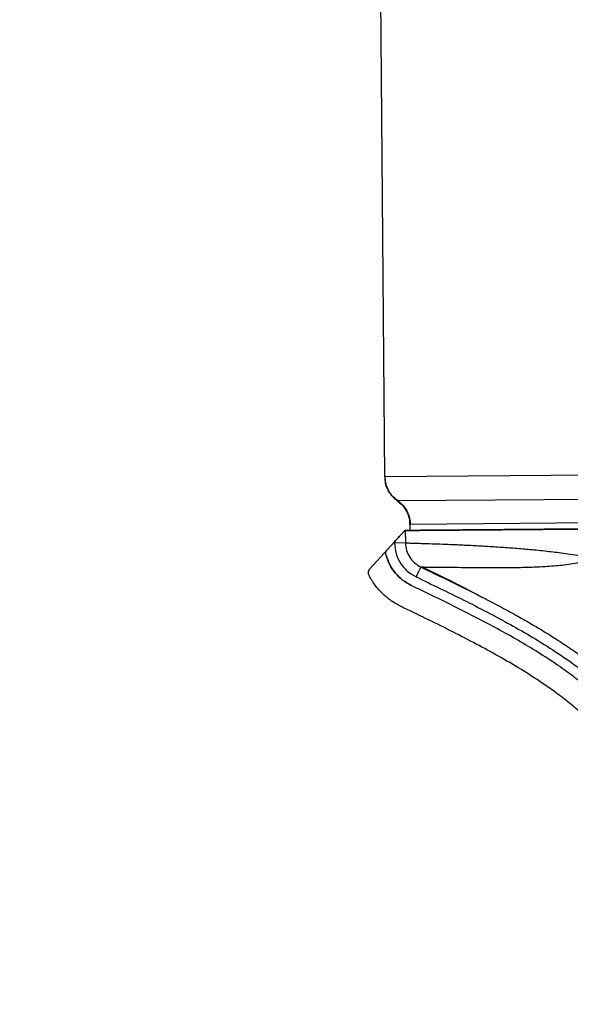
# Model space of a CAD drawing. Units: inches. Extents: x 0.3 to 16.7, y 0.3 to 10.7.
# Drawn here: x 2.5 to 2.8, y 4.1 to 4.7 of the extents above; entities that cross this region are included whole.
import ezdxf

# ---------------------------------------------------------------- set-up
doc = ezdxf.new("R2010")
doc.units = ezdxf.units.IN
doc.header["$MEASUREMENT"] = 0
doc.layers.add('FORMAT', color=7, linetype='Continuous')
doc.styles.add('SLDTEXTSTYLE0', font='TXT', dxfattribs={"width": 0.75})
doc.dimstyles.new('SLDDIMSTYLE4', dxfattribs={"dimtxt": 0.125, "dimasz": 0.13, "dimexe": 0, "dimexo": 0.0625, "dimgap": 0.03125, "dimtad": 0, "dimtih": 1, "dimtoh": 1, "dimlfac": 24, "dimrnd": 1e-09, "dimzin": 12, "dimdsep": 46, "dimtxsty": 'SLDTEXTSTYLE0', "dimsah": 1, "dimcen": 0.09, "dimadec": 0, "dimazin": 3, "dimtfac": 1, "dimtofl": 0, "dimtmove": 0, "dimatfit": 3, "dimfxl": 1, "dimfrac": 2, "dimtolj": 1, "dimtzin": 12, "dimarcsym": 0})

# ---------------------------------------------------------------- blocks, each defined once
blk = doc.blocks.new('_D_2')
at = {"layer": 'FORMAT'}
for p, q in [((1.46007, 2.68726), (1.46007, 5.58687)), ((4.86368, 2.88948), (4.86368, 5.58687)), ((1.46007, 5.46187), (2.95406, 5.46187)), ((4.86368, 5.46187), (3.36969, 5.46187))]:
    blk.add_line(p, q, dxfattribs=at)
for points in [[(1.46007, 5.46187), (1.59007, 5.44187), (1.59007, 5.48187)], [(4.86368, 5.46187), (4.73368, 5.48187), (4.73368, 5.44187)]]:
    blk.add_solid(points, dxfattribs=at)
at = {"layer": 'FORMAT', "insert": (2.95406, 5.52378), "char_height": 0.125, "attachment_point": 1, "style": 'SLDTEXTSTYLE0'}
blk.add_mtext('81.69', dxfattribs=at)

msp = doc.modelspace()

# ---------------------------------------------------------------- linework, layer by layer
at = {"color": 7, "linetype": 'Continuous', "lineweight": 25}
for p, q in [((2.69692, 4.77976), (2.69995, 4.40787)), ((2.7113, 4.37779), (2.71162, 4.37779)), ((2.71162, 4.37779), (2.7113, 4.37779)), ((2.71162, 4.37779), (2.71168, 4.3708)), ((2.7144, 4.38115), (2.71411, 4.38114)), ((2.71411, 4.38114), (2.71414, 4.3778)), ((2.71443, 4.37781), (2.71432, 4.37781)), ((2.70554, 4.37145), (2.70154, 4.36704)), ((2.70555, 4.37075), (2.70554, 4.37145)), ((2.70154, 4.36704), (2.69175, 4.35626)), ((2.71168, 4.3708), (2.70555, 4.37075)), ((2.72029, 4.35732), (2.72135, 4.35731))]:
    msp.add_line(p, q, dxfattribs=at)
at = {"color": 8, "linetype": 'Continuous', "lineweight": 25}
for p, q in [((2.70028, 4.40787), (2.69995, 4.40787)), ((2.90828, 4.40957), (2.70028, 4.40787)), ((2.70703, 4.39451), (2.70734, 4.39451)), ((2.70734, 4.39451), (2.90142, 4.39609)), ((2.89455, 4.38261), (2.7144, 4.38115))]:
    msp.add_line(p, q, dxfattribs=at)
at = {"color": 7, "linetype": 'Continuous', "lineweight": 25}
for points, knots in [([(2.70013, 4.40787), (2.70015, 4.40667), (2.70018, 4.40366), (2.70209, 4.39955), (2.70459, 4.39628), (2.70647, 4.39503), (2.70716, 4.39456)], [0, 0, 0, 0, 0.226089, 0.571082, 0.840739, 1, 1, 1, 1]), ([(2.70734, 4.39451), (2.70622, 4.39543), (2.70393, 4.39728), (2.70177, 4.40084), (2.70052, 4.40444), (2.70036, 4.40674), (2.70028, 4.40787)], [0, 0, 0, 0, 0.276433, 0.560869, 0.783567, 1, 1, 1, 1]), ([(2.70698, 4.39432), (2.70794, 4.39365), (2.7104, 4.39194), (2.71272, 4.38806), (2.71402, 4.38418), (2.714, 4.38195), (2.71399, 4.38113)], [0, 0, 0, 0, 0.22437, 0.572031, 0.843774, 1, 1, 1, 1]), ([(2.70734, 4.39451), (2.70847, 4.3936), (2.71075, 4.39174), (2.71292, 4.38818), (2.71417, 4.38458), (2.71432, 4.38228), (2.7144, 4.38115)], [0, 0, 0, 0, 0.276433, 0.560869, 0.783567, 1, 1, 1, 1]), ([(2.7113, 4.37779), (2.71104, 4.3775), (2.71047, 4.37687), (2.70905, 4.3753), (2.70737, 4.37346), (2.70615, 4.37212), (2.70554, 4.37145)], [0, 0, 0, 0, 0.20845, 0.455261, 0.72742, 1, 1, 1, 1]), ([(2.70554, 4.37145), (2.70615, 4.37212), (2.70737, 4.37346), (2.70905, 4.3753), (2.71047, 4.37687), (2.71104, 4.3775), (2.7113, 4.37779)], [0, 0, 0, 0, 0.27258, 0.544739, 0.79155, 1, 1, 1, 1]), ([(2.71414, 4.37781), (2.71386, 4.37781), (2.71249, 4.3778), (2.71201, 4.37779), (2.71162, 4.37779)], [0, 0, 0, 0, 0.208433, 1, 1, 1, 1]), ([(2.71426, 4.37781), (2.71461, 4.37781), (2.71531, 4.37782), (2.71829, 4.37784), (2.72264, 4.37788), (2.72842, 4.37793), (2.73548, 4.37798), (2.74373, 4.37805), (2.75301, 4.37813), (2.76318, 4.37821), (2.77404, 4.3783), (2.78543, 4.37839), (2.7939, 4.37846), (2.79851, 4.3785), (2.79919, 4.3785)], [0, 0, 0, 0, 0.089514, 0.179028, 0.268543, 0.358057, 0.447571, 0.537085, 0.626599, 0.716113, 0.805628, 0.895142, 0.984656, 1, 1, 1, 1]), ([(2.8944, 4.37928), (2.89444, 4.37928), (2.89461, 4.37928), (2.89329, 4.37927), (2.89046, 4.37925), (2.88607, 4.37921), (2.88031, 4.37916), (2.87324, 4.37911), (2.86499, 4.37904), (2.85571, 4.37896), (2.84554, 4.37888), (2.83468, 4.37879), (2.82329, 4.3787), (2.81158, 4.3786), (2.79975, 4.37851), (2.78799, 4.37841), (2.77652, 4.37832), (2.76552, 4.37823), (2.75518, 4.37814), (2.74569, 4.37807), (2.7372, 4.378), (2.72987, 4.37794), (2.72379, 4.37789), (2.71913, 4.37785), (2.71582, 4.37782), (2.71489, 4.37782), (2.71443, 4.37781)], [0, 0, 0, 0, 0.016663, 0.059417, 0.10217, 0.144924, 0.187678, 0.230432, 0.273186, 0.315939, 0.358693, 0.401447, 0.444201, 0.486955, 0.529708, 0.572462, 0.615216, 0.65797, 0.700723, 0.743477, 0.786231, 0.828985, 0.871739, 0.914492, 0.957246, 1, 1, 1, 1]), ([(2.70555, 4.37075), (2.70573, 4.36877), (2.70608, 4.36481), (2.70868, 4.35939), (2.7125, 4.35476), (2.71593, 4.35277), (2.71764, 4.35178)], [0, 0, 0, 0, 0.250551, 0.500581, 0.750455, 1, 1, 1, 1]), ([(2.71168, 4.3708), (2.71207, 4.37079), (2.71283, 4.37078), (2.71486, 4.37073), (2.71688, 4.37068), (2.71861, 4.37063), (2.72052, 4.37057), (2.7235, 4.37048), (2.72784, 4.37034), (2.73293, 4.37015), (2.73725, 4.36997), (2.74053, 4.36983), (2.74389, 4.36968), (2.74889, 4.36944), (2.75567, 4.36907), (2.76301, 4.36862), (2.76883, 4.36821), (2.77309, 4.36789), (2.77729, 4.36755), (2.78319, 4.36703), (2.7908, 4.36626), (2.79883, 4.3653), (2.80542, 4.3644), (2.80969, 4.36377), (2.81308, 4.36325), (2.81509, 4.36294), (2.81673, 4.36268), (2.81791, 4.3625), (2.81871, 4.36234), (2.81911, 4.36226)], [0, 0, 0, 0, 0.0646283, 0.1278404, 0.1589259, 0.1896575, 0.2200351, 0.2500591, 0.3171177, 0.3811874, 0.4121121, 0.4422897, 0.4717206, 0.5004051, 0.5684768, 0.6328006, 0.6635696, 0.6934041, 0.7223054, 0.7502752, 0.8137203, 0.8746702, 0.909053, 0.9439132, 0.9592647, 0.9763971, 0.9839123, 0.9919803, 1, 1, 1, 1]), ([(2.71168, 4.3708), (2.7118, 4.36939), (2.71206, 4.36658), (2.71391, 4.36273), (2.71663, 4.35944), (2.71907, 4.35803), (2.72029, 4.35732)], [0, 0, 0, 0, 0.250264, 0.500127, 0.750065, 1, 1, 1, 1]), ([(2.71495, 4.34697), (2.71329, 4.3479), (2.70996, 4.34976), (2.70589, 4.35382), (2.70263, 4.35856), (2.70141, 4.36217), (2.7008, 4.36397)], [0, 0, 0, 0, 0.250013, 0.500385, 0.749883, 1, 1, 1, 1]), ([(2.7008, 4.36397), (2.70141, 4.36217), (2.70263, 4.35856), (2.70589, 4.35382), (2.70996, 4.34976), (2.71329, 4.3479), (2.71495, 4.34697)], [0, 0, 0, 0, 0.2501165, 0.4996148, 0.7499868, 1, 1, 1, 1]), ([(2.72029, 4.35732), (2.72317, 4.35594), (2.72906, 4.35311), (2.73788, 4.34882), (2.74579, 4.34492), (2.75066, 4.34244), (2.75262, 4.34144)], [0, 0, 0, 0, 0.266129, 0.544094, 0.81688, 1, 1, 1, 1]), ([(2.72132, 4.35724), (2.72197, 4.35693), (2.72572, 4.35514), (2.7321, 4.35203), (2.74004, 4.34807), (2.74657, 4.3447), (2.75073, 4.3425), (2.75246, 4.34155), (2.75263, 4.34145)], [0, 0, 0, 0, 0.060011, 0.346824, 0.594045, 0.80416, 0.981163, 1, 1, 1, 1]), ([(2.70927, 4.33514), (2.70739, 4.33615), (2.70365, 4.33817), (2.69875, 4.34229), (2.69448, 4.34703), (2.69234, 4.3507), (2.69127, 4.35253)], [0, 0, 0, 0, 0.251451, 0.500347, 0.750736, 1, 1, 1, 1]), ([(2.70927, 4.33514), (2.70739, 4.33615), (2.70365, 4.33817), (2.69875, 4.34229), (2.69448, 4.34703), (2.69234, 4.3507), (2.69127, 4.35253)], [0, 0, 0, 0, 0.251451, 0.500347, 0.750736, 1, 1, 1, 1]), ([(2.71764, 4.35178), (2.7221, 4.34964), (2.73104, 4.34534), (2.74441, 4.33876), (2.7576, 4.33203), (2.77054, 4.32508), (2.78329, 4.31777), (2.79568, 4.31005), (2.80666, 4.30247), (2.81595, 4.29531), (2.82385, 4.28855), (2.83126, 4.28138), (2.83808, 4.27373), (2.84395, 4.26593), (2.84875, 4.25815), (2.85259, 4.25041), (2.85611, 4.24108), (2.85885, 4.22993), (2.85927, 4.22132), (2.85949, 4.21701)], [0, 0, 0, 0, 0.071926, 0.144244, 0.216565, 0.287308, 0.357762, 0.430275, 0.4995, 0.551593, 0.600738, 0.650685, 0.701401, 0.74952, 0.792433, 0.834109, 0.874929, 0.937371, 1, 1, 1, 1]), ([(2.85372, 4.21696), (2.85353, 4.22088), (2.85316, 4.22865), (2.85075, 4.23879), (2.84765, 4.2473), (2.84424, 4.25438), (2.83994, 4.26157), (2.83462, 4.26889), (2.82828, 4.27621), (2.8213, 4.28315), (2.81375, 4.28978), (2.8052, 4.2965), (2.79538, 4.30346), (2.78457, 4.31042), (2.77332, 4.31709), (2.76196, 4.3234), (2.75041, 4.3295), (2.7387, 4.33542), (2.72687, 4.34124), (2.71893, 4.34505), (2.71495, 4.34697)], [0, 0, 0, 0, 0.0586887, 0.1163206, 0.1551739, 0.1941952, 0.2338075, 0.2804081, 0.3295701, 0.3786843, 0.4278009, 0.4799509, 0.5415042, 0.6079478, 0.6724685, 0.7373468, 0.8025617, 0.8680889, 0.9339119, 1, 1, 1, 1]), ([(2.8406, 4.21685), (2.84044, 4.22013), (2.84014, 4.2266), (2.83789, 4.23612), (2.83429, 4.24527), (2.82963, 4.25343), (2.82433, 4.26073), (2.81867, 4.26725), (2.81235, 4.27354), (2.80541, 4.27963), (2.79697, 4.28628), (2.78672, 4.29349), (2.77482, 4.30102), (2.76241, 4.3082), (2.74964, 4.31511), (2.73648, 4.32186), (2.72295, 4.32856), (2.71384, 4.33294), (2.70927, 4.33514)], [0, 0, 0, 0, 0.052857, 0.104489, 0.157199, 0.211348, 0.255698, 0.302817, 0.350794, 0.399696, 0.451847, 0.524355, 0.602017, 0.679288, 0.75598, 0.836689, 0.918167, 1, 1, 1, 1]), ([(2.8406, 4.21685), (2.84044, 4.22013), (2.84014, 4.2266), (2.83789, 4.23612), (2.83429, 4.24527), (2.82963, 4.25343), (2.82433, 4.26073), (2.81867, 4.26725), (2.81235, 4.27354), (2.80541, 4.27963), (2.79697, 4.28628), (2.78672, 4.29349), (2.77482, 4.30102), (2.76241, 4.3082), (2.74964, 4.31511), (2.73648, 4.32186), (2.72295, 4.32856), (2.71384, 4.33294), (2.70927, 4.33514)], [0, 0, 0, 0, 0.052857, 0.104489, 0.157199, 0.211348, 0.255698, 0.302817, 0.350794, 0.399696, 0.451847, 0.524355, 0.602017, 0.679288, 0.75598, 0.836689, 0.918167, 1, 1, 1, 1])]:
    msp.add_open_spline(points, degree=3, knots=knots, dxfattribs=at)
for points in [[(2.71162, 4.37779), (2.71209, 4.37779), (2.71303, 4.3778), (2.71621, 4.37783), (2.72064, 4.37786), (2.72637, 4.37791), (2.73329, 4.37797), (2.7413, 4.37803), (2.75026, 4.3781), (2.76006, 4.37818), (2.77053, 4.37827), (2.78151, 4.37836), (2.79285, 4.37845), (2.80436, 4.37854), (2.81587, 4.37864), (2.82721, 4.37873), (2.8382, 4.37882), (2.84867, 4.37891), (2.85846, 4.37899), (2.86743, 4.37906), (2.87543, 4.37912), (2.88235, 4.37918), (2.88808, 4.37923), (2.89251, 4.37926), (2.89569, 4.37929), (2.89663, 4.3793), (2.8971, 4.3793)], [(2.7008, 4.36397), (2.70075, 4.36424), (2.70064, 4.36478), (2.70075, 4.36561), (2.70103, 4.36639), (2.70137, 4.36682), (2.70154, 4.36704)], [(2.69127, 4.35253), (2.69114, 4.35284), (2.69089, 4.35346), (2.69088, 4.35447), (2.69114, 4.35546), (2.69155, 4.35599), (2.69175, 4.35626)], [(2.72029, 4.35732), (2.72024, 4.35721), (2.72014, 4.357), (2.71952, 4.3557), (2.71866, 4.3539), (2.71798, 4.35248), (2.71764, 4.35178)]]:
    msp.add_open_spline(points, degree=3, dxfattribs=at)
at = {"color": 8, "linetype": 'Continuous', "lineweight": 25}
for points, knots in [([(2.72135, 4.35731), (2.72158, 4.35731), (2.72236, 4.35731), (2.72521, 4.35728), (2.7298, 4.35724), (2.73578, 4.35718), (2.74296, 4.35712), (2.75123, 4.35705), (2.7605, 4.357), (2.77065, 4.35702), (2.78065, 4.35717), (2.79029, 4.35758), (2.79948, 4.35832), (2.8077, 4.35962), (2.81363, 4.3609), (2.81695, 4.36169), (2.81841, 4.36196), (2.81905, 4.36207)], [0, 0, 0, 0, 0.035585, 0.119408, 0.203328, 0.287942, 0.372187, 0.457488, 0.542889, 0.629121, 0.716974, 0.783637, 0.852409, 0.924866, 0.966978, 0.985672, 1, 1, 1, 1]), ([(2.75262, 4.34144), (2.75346, 4.34102), (2.7574, 4.33903), (2.76439, 4.33536), (2.77326, 4.33056), (2.7817, 4.32577), (2.78962, 4.32106), (2.79759, 4.31605), (2.80539, 4.31083), (2.81319, 4.30521), (2.82046, 4.29952), (2.82719, 4.29375), (2.83359, 4.28769), (2.83966, 4.28127), (2.84532, 4.27439), (2.85042, 4.2672), (2.85492, 4.25962), (2.85875, 4.25156), (2.86223, 4.24192), (2.86496, 4.23042), (2.86539, 4.22153), (2.8656, 4.21706)], [0, 0, 0, 0, 0.015892, 0.074739, 0.13367, 0.186716, 0.238958, 0.289725, 0.346194, 0.39782, 0.452534, 0.502459, 0.547858, 0.601745, 0.651904, 0.698669, 0.750878, 0.801026, 0.849559, 0.924354, 1, 1, 1, 1])]:
    msp.add_open_spline(points, degree=3, knots=knots, dxfattribs=at)

# ---------------------------------------------------------------- dimensions: what is measured, and where the dimension line sits
at = {"layer": 'FORMAT'}
dim = msp.add_linear_dim(base=(1.46007, 5.46187), p1=(4.86368, 2.83948), p2=(1.46007, 2.63726), dimstyle='SLDDIMSTYLE4', dxfattribs=at)
dim.commit()
dim.dimension.update_dxf_attribs({"geometry": '_D_2', "text_midpoint": (3.16187, 5.46187), "dimtype": 160})

doc.saveas('drawing.dxf')
